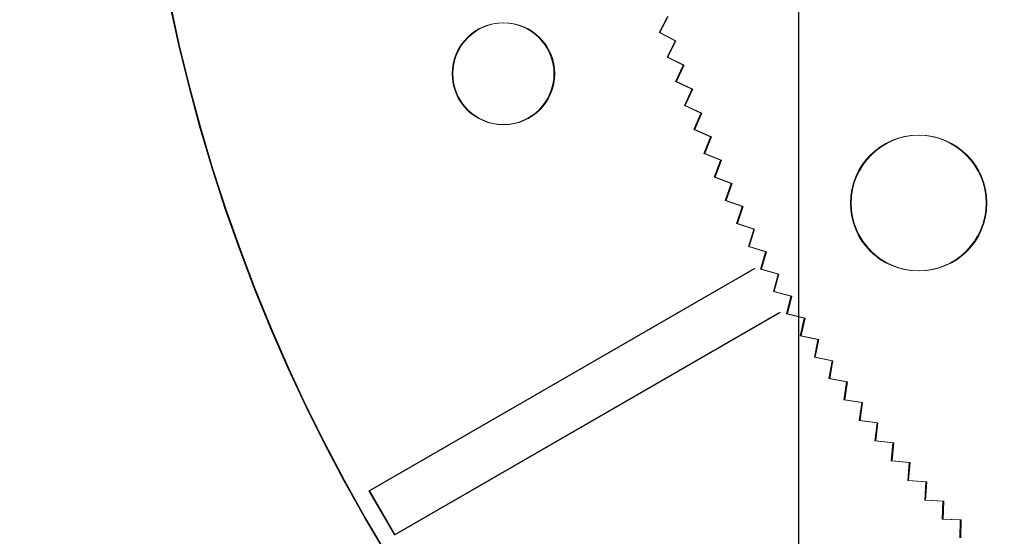
# Model space of a CAD drawing. Units: millimetres. Extents: x 0 to 1198237, y -1260524 to 11.
# Drawn here: x 598767 to 598825, y -629624 to -629594 of the extents above; entities that cross this region are included whole.
import ezdxf

# ---------------------------------------------------------------- set-up
doc = ezdxf.new("R2010")
doc.units = ezdxf.units.MM
doc.header["$MEASUREMENT"] = 0
doc.layers.get('0').update_dxf_attribs({"color": 250})
doc.layers.add('PV-ACD', color=250, linetype='Continuous')
doc.layers.add('СТЕНКА_Т', color=7, linetype='Continuous', lineweight=53, true_color=0xb5785a)

# ---------------------------------------------------------------- blocks, each defined once
blk = doc.blocks.new('опора вид сверху')
at = {"layer": 'СТЕНКА_Т', "color": 0, "lineweight": 9, "extrusion": (-0.8863600326866179, 0.4629966441085483, -7.243027359840629e-13)}
blk.add_line((-71.06774936313741, -21.50902010558639, -10.12658285623862), (-71.56044411903713, -22.45223415584769, -10.12658285624571), dxfattribs=at)
at = {"layer": 'СТЕНКА_Т', "color": 0, "lineweight": 9, "extrusion": (-0.4629966441085884, -0.886360032686597, -6.62281241139912e-12)}
blk.add_line((-71.56044411903713, -22.45223415584769, -10.12658285624571), (-70.61723006889224, -22.944928911631, -10.12658285624484), dxfattribs=at)
at = {"layer": 'СТЕНКА_Т', "color": 0, "lineweight": 9, "extrusion": (-0.8955615088535378, 0.4449377303173724, -8.5837818854487e-13)}
blk.add_line((-70.61723006889224, -22.944928911631, -10.12658285624484), (-71.09070755343419, -23.89793465053663, -10.12658285625193), dxfattribs=at)
at = {"layer": 'СТЕНКА_Т', "color": 0, "lineweight": 9, "extrusion": (0.8955615088535378, -0.4449377303173724, 8.5837818854487e-13)}
blk.add_line((-70.61637190403417, -22.94320161512587, -10.12658285624483), (-70.61723006889224, -22.944928911631, -10.12658285624484), dxfattribs=at)
at = {"layer": 'СТЕНКА_Т', "color": 0, "lineweight": 9, "extrusion": (0.4629966441085884, 0.886360032686597, 6.62281241139912e-12)}
blk.add_line((-70.61723006889224, -22.944928911631, -10.12658285624484), (-70.61552051955368, -22.94582190725487, -10.12658285624484), dxfattribs=at)
at = {"layer": 'СТЕНКА_Т', "color": 0, "lineweight": 9, "extrusion": (-0.4449377303172981, -0.8955615088535748, -6.606772704987306e-12)}
blk.add_line((-71.09070755343419, -23.89793465053663, -10.12658285625193), (-70.13770181452855, -24.37141213519499, -10.12658285625104), dxfattribs=at)
at = {"layer": 'СТЕНКА_Т', "color": 0, "lineweight": 9, "extrusion": (-0.9043950959372339, 0.4266960398746179, -9.921010266165944e-13)}
blk.add_line((-70.13770181452855, -24.37141213519499, -10.12658285625104), (-70.59176752716303, -25.33381807617843, -10.12658285625798), dxfattribs=at)
at = {"layer": 'СТЕНКА_Т', "color": 0, "lineweight": 9, "extrusion": (0.9043950959372339, -0.4266960398746179, 9.921010266165944e-13)}
blk.add_line((-70.13687883294187, -24.36966780107468, -10.12658285625103), (-70.13770181452855, -24.37141213519499, -10.12658285625104), dxfattribs=at)
at = {"layer": 'СТЕНКА_Т', "color": 0, "lineweight": 9, "extrusion": (0.4449377303172981, 0.8955615088535748, 6.606772704987306e-12)}
blk.add_line((-70.13770181452855, -24.37141213519499, -10.12658285625104), (-70.13597451802343, -24.37227029993664, -10.12658285625103), dxfattribs=at)
at = {"layer": 'СТЕНКА_Т', "color": 0, "lineweight": 9, "extrusion": (-0.4266960398745551, -0.9043950959372637, -6.588018992301191e-12)}
blk.add_line((-70.59176752716303, -25.33381807617843, -10.12658285625798), (-69.62936158606317, -25.78788378892932, -10.12658285625695), dxfattribs=at)
at = {"layer": 'СТЕНКА_Т', "color": 0, "lineweight": 9, "extrusion": (-0.9128571651749279, 0.4082790663122404, -1.125416317989736e-12)}
blk.add_line((-69.62936158606317, -25.78788378892932, -10.12658285625695), (-70.06382900069002, -26.75929458392784, -10.12658285626394), dxfattribs=at)
at = {"layer": 'СТЕНКА_Т', "color": 0, "lineweight": 9, "extrusion": (0.9128571651749279, -0.4082790663122404, 1.125416317989736e-12)}
blk.add_line((-69.62857412593439, -25.78612313373014, -10.12658285625694), (-69.62936158606317, -25.78788378892932, -10.12658285625695), dxfattribs=at)
at = {"layer": 'СТЕНКА_Т', "color": 0, "lineweight": 9, "extrusion": (0.4266960398745551, 0.9043950959372637, 6.588018992301191e-12)}
blk.add_line((-69.62936158606317, -25.78788378892932, -10.12658285625695), (-69.62761725205928, -25.78870677039959, -10.12658285625695), dxfattribs=at)
at = {"layer": 'СТЕНКА_Т', "color": 0, "lineweight": 9, "extrusion": (-0.4082790663123462, -0.9128571651748805, -6.56655897720716e-12)}
blk.add_line((-70.06382900069002, -26.75929458392784, -10.12658285626394), (-69.0924182056915, -27.19376199843828, -10.12658285626272), dxfattribs=at)
at = {"layer": 'СТЕНКА_Т', "color": 0, "lineweight": 9, "extrusion": (-0.9209442404201019, 0.389694375167312, -1.258269297869433e-12)}
blk.add_line((-69.0924182056915, -27.19376199843828, -10.12658285626272), (-69.5071088464465, -28.17377859994303, -10.12658285626974), dxfattribs=at)
at = {"layer": 'СТЕНКА_Т', "color": 0, "lineweight": 9, "extrusion": (0.9209442404201019, -0.389694375167312, 1.258269297869433e-12)}
blk.add_line((-69.09166659042239, -27.19198574544862, -10.12658285626271), (-69.0924182056915, -27.19376199843828, -10.12658285626272), dxfattribs=at)
at = {"layer": 'СТЕНКА_Т', "color": 0, "lineweight": 9, "extrusion": (0.4082790663123462, 0.9128571651748805, 6.56655897720716e-12)}
blk.add_line((-69.0924182056915, -27.19376199843828, -10.12658285626272), (-69.09065755049232, -27.19454945856705, -10.12658285626272), dxfattribs=at)
at = {"layer": 'СТЕНКА_Т', "color": 0, "lineweight": 9, "extrusion": (-0.3896943751673581, -0.9209442404200824, -6.542401475297567e-12)}
blk.add_line((-69.5071088464465, -28.17377859994303, -10.12658285626974), (-68.52709224494174, -28.58846924069803, -10.12658285626837), dxfattribs=at)
at = {"layer": 'СТЕНКА_Т', "color": 0, "lineweight": 9, "extrusion": (-0.9286529995707363, 0.3709496008735878, -1.390605391376542e-12)}
blk.add_line((-68.52709224494174, -28.58846924069803, -10.12658285626837), (-68.92183576058596, -29.57668906624895, -10.12658285627532), dxfattribs=at)
at = {"layer": 'СТЕНКА_Т', "color": 0, "lineweight": 9, "extrusion": (0.9286529995707363, -0.3709496008735878, 1.390605391376542e-12)}
blk.add_line((-68.52637678326573, -28.58667811960913, -10.12658285626836), (-68.52709224494174, -28.58846924069803, -10.12658285626837), dxfattribs=at)
at = {"layer": 'СТЕНКА_Т', "color": 0, "lineweight": 9, "extrusion": (0.3896943751673581, 0.9209442404200824, 6.542401475297567e-12)}
blk.add_line((-68.52709224494174, -28.58846924069803, -10.12658285626837), (-68.52531599195208, -28.58922085596714, -10.12658285626837), dxfattribs=at)
at = {"layer": 'СТЕНКА_Т', "color": 0, "lineweight": 9, "extrusion": (-0.370949600873404, -0.9286529995708097, -6.51555641026971e-12)}
blk.add_line((-68.92183576058596, -29.57668906624895, -10.12658285627532), (-67.93361593503505, -29.97143258200958, -10.12658285627387), dxfattribs=at)
at = {"layer": 'СТЕНКА_Т', "color": 0, "lineweight": 9, "extrusion": (-0.9359802759340207, 0.3520524436251998, -1.522370235967415e-12)}
blk.add_line((-67.93361593503505, -29.97143258200958, -10.12658285627387), (-68.308250168222, -30.96744967927225, -10.12658285628067), dxfattribs=at)
at = {"layer": 'СТЕНКА_Т', "color": 0, "lineweight": 9, "extrusion": (0.9359802759340207, -0.3520524436251998, 1.522370235967415e-12)}
blk.add_line((-67.93293692078441, -29.96962732856628, -10.12658285627387), (-67.93361593503505, -29.97143258200958, -10.12658285627387), dxfattribs=at)
at = {"layer": 'СТЕНКА_Т', "color": 0, "lineweight": 9, "extrusion": (0.370949600873404, 0.9286529995708097, 6.51555641026971e-12)}
blk.add_line((-67.93361593503505, -29.97143258200958, -10.12658285627387), (-67.93182481394615, -29.97214804368559, -10.12658285627387), dxfattribs=at)
at = {"layer": 'СТЕНКА_Т', "color": 0, "lineweight": 9, "extrusion": (-0.3520524436250303, -0.9359802759340845, -6.486034809848984e-12)}
blk.add_line((-68.308250168222, -30.96744967927225, -10.12658285628067), (-67.31223307095934, -31.3420839124592, -10.12658285627909), dxfattribs=at)
at = {"layer": 'СТЕНКА_Т', "color": 0, "lineweight": 9, "extrusion": (-0.9429230595268424, 0.3330106662143707, -1.65350970375931e-12)}
blk.add_line((-67.31223307095934, -31.3420839124592, -10.12658285627909), (-67.66660412517376, -32.34548912616447, -10.12658285628598), dxfattribs=at)
at = {"layer": 'СТЕНКА_Т', "color": 0, "lineweight": 9, "extrusion": (0.9429230595268424, -0.3330106662143707, 1.65350970375931e-12)}
blk.add_line((-67.3115907831816, -31.3402652683435, -10.12658285627908), (-67.31223307095934, -31.3420839124592, -10.12658285627909), dxfattribs=at)
at = {"layer": 'СТЕНКА_Т', "color": 0, "lineweight": 9, "extrusion": (0.3520524436250303, 0.9359802759340845, 6.486034809848984e-12)}
blk.add_line((-67.31223307095934, -31.3420839124592, -10.12658285627909), (-67.31042781751603, -31.34276292670984, -10.12658285627909), dxfattribs=at)
at = {"layer": 'СТЕНКА_Т', "color": 0, "lineweight": 9, "extrusion": (-0.3330106662143358, -0.9429230595268547, -6.453848801258735e-12)}
blk.add_line((-67.66660412517376, -32.34548912616447, -10.12658285628598), (-66.6631989114685, -32.69986018037889, -10.12658285628421), dxfattribs=at)
at = {"layer": 'СТЕНКА_Т', "color": 0, "lineweight": 9, "extrusion": (-0.9494784983123898, 0.3138320908422991, -1.783969923767396e-12)}
blk.add_line((-66.6631989114685, -32.69986018037889, -10.12658285628421), (-66.99716121412348, -33.71024131996091, -10.12658285629106), dxfattribs=at)
at = {"layer": 'СТЕНКА_Т', "color": 0, "lineweight": 9, "extrusion": (0.9494784983123898, -0.3138320908422991, 1.783969923767396e-12)}
blk.add_line((-66.6625936140772, -32.6980288925115, -10.12658285628419), (-66.6631989114685, -32.69986018037889, -10.12658285628421), dxfattribs=at)
at = {"layer": 'СТЕНКА_Т', "color": 0, "lineweight": 9, "extrusion": (0.3330106662143358, 0.9429230595268547, 6.453848801258735e-12)}
blk.add_line((-66.6631989114685, -32.69986018037889, -10.12658285628421), (-66.6613802673528, -32.70050246815663, -10.12658285628419), dxfattribs=at)
at = {"layer": 'СТЕНКА_Т', "color": 0, "lineweight": 9, "extrusion": (-0.3138320908422914, -0.9494784983123924, -6.419011606238842e-12)}
blk.add_line((-66.99716121412348, -33.71024131996091, -10.12658285629106), (-65.98678007454146, -34.0442036226159, -10.12658285628914), dxfattribs=at)
at = {"layer": 'СТЕНКА_Т', "color": 0, "lineweight": 9, "extrusion": (-0.9556438993720204, 0.2945245959050615, -1.913697304039957e-12)}
blk.add_line((-65.98678007454146, -34.0442036226159, -10.12658285628914), (-66.30019643669948, -35.06114563217852, -10.12658285629597), dxfattribs=at)
at = {"layer": 'СТЕНКА_Т', "color": 0, "lineweight": 9, "extrusion": (0.9556438993720204, -0.2945245959050615, 1.913697304039957e-12)}
blk.add_line((-65.9862120160833, -34.04236044338904, -10.12658285628913), (-65.98678007454146, -34.0442036226159, -10.12658285628914), dxfattribs=at)
at = {"layer": 'СТЕНКА_Т', "color": 0, "lineweight": 9, "extrusion": (0.3138320908422914, 0.9494784983123924, 6.419011606238842e-12)}
blk.add_line((-65.98678007454146, -34.0442036226159, -10.12658285628914), (-65.98494878667407, -34.0448089200072, -10.12658285628914), dxfattribs=at)
at = {"layer": 'СТЕНКА_Т', "color": 0, "lineweight": 9, "extrusion": (-0.2945245959050838, -0.9556438993720135, -6.3815375356137e-12)}
blk.add_line((-66.30019643669948, -35.06114563217852, -10.12658285629597), (-65.28325442713685, -35.37456199433655, -10.12658285629386), dxfattribs=at)
at = {"layer": 'СТЕНКА_Т', "color": 0, "lineweight": 9, "extrusion": (-0.9614167300110736, 0.2750961127584585, -2.042638553665205e-12)}
blk.add_line((-65.28325442713685, -35.37456199433655, -10.12658285629386), (-65.57599609997123, -36.39764712261967, -10.12658285630064), dxfattribs=at)
at = {"layer": 'СТЕНКА_Т', "color": 0, "lineweight": 9, "extrusion": (0.9614167300110736, -0.2750961127584585, 2.042638553665205e-12)}
blk.add_line((-65.28272384090815, -35.37270768079907, -10.12658285629385), (-65.28325442713685, -35.37456199433655, -10.12658285629386), dxfattribs=at)
at = {"layer": 'СТЕНКА_Т', "color": 0, "lineweight": 9, "extrusion": (0.2945245959050838, 0.9556438993720135, 6.3815375356137e-12)}
blk.add_line((-65.28325442713685, -35.37456199433655, -10.12658285629386), (-65.28141124791, -35.3751300527947, -10.12658285629386), dxfattribs=at)
at = {"layer": 'СТЕНКА_Т', "color": 253, "lineweight": 9}
for p, q in [((-65.95628466806374, -36.34782789996825), (-88.6515784842195, -49.45096189412288)), ((-87.1515784842195, -52.04903810552787), (-64.45628466806374, -38.94590411125682)), ((-87.15157848468516, -52.0490381057607), (-88.65157848468516, -49.45096189447213))]:
    blk.add_line(p, q, dxfattribs=at)
at = {"layer": 'СТЕНКА_Т', "color": 0, "lineweight": 9, "extrusion": (-0.2750961127582577, -0.961416730011131, -6.341441983414412e-12)}
blk.add_line((-65.57599609997123, -36.39764712261967, -10.12658285630064), (-64.55291097157169, -36.69038879545406, -10.12658285629846), dxfattribs=at)
at = {"layer": 'СТЕНКА_Т', "color": 0, "lineweight": 9, "extrusion": (-0.9667946187998145, 0.2555546224581378, -2.170740704674359e-12)}
blk.add_line((-64.55291097157169, -36.69038879545406, -10.12658285629846), (-64.82485769933555, -37.71919676789548, -10.1265828563052), dxfattribs=at)
at = {"layer": 'СТЕНКА_Т', "color": 0, "lineweight": 9, "extrusion": (0.9667946187998145, -0.2555546224581378, 2.170740704674359e-12)}
blk.add_line((-64.55241807561833, -36.68852410954423, -10.12658285629845), (-64.55291097157169, -36.69038879545406, -10.12658285629846), dxfattribs=at)
at = {"layer": 'СТЕНКА_Т', "color": 0, "lineweight": 9, "extrusion": (0.2750961127582577, 0.961416730011131, 6.341441983414412e-12)}
blk.add_line((-64.55291097157169, -36.69038879545406, -10.12658285629846), (-64.55105665815063, -36.69091938168276, -10.12658285629845), dxfattribs=at)
at = {"layer": 'СТЕНКА_Т', "color": 0, "lineweight": 9, "extrusion": (-0.2555546224581467, -0.9667946187998122, -6.298741420554263e-12)}
blk.add_line((-64.82485769933555, -37.71919676789548, -10.1265828563052), (-63.79604972689413, -37.99114349565934, -10.12658285630287), dxfattribs=at)
at = {"layer": 'СТЕНКА_Т', "color": 0, "lineweight": 9, "extrusion": (-0.9717753565469086, 0.2359081524833946, -2.297951133784875e-12)}
blk.add_line((-63.79604972689413, -37.99114349565934, -10.12658285630287), (-64.04708979616407, -39.02525168657303, -10.12658285630952), dxfattribs=at)
at = {"layer": 'СТЕНКА_Т', "color": 0, "lineweight": 9, "extrusion": (0.9717753565469086, -0.2359081524833946, 2.297951133784875e-12)}
blk.add_line((-63.79559472377878, -37.98926920315716, -10.12658285630286), (-63.79604972689413, -37.99114349565934, -10.12658285630287), dxfattribs=at)
at = {"layer": 'СТЕНКА_Т', "color": 0, "lineweight": 9, "extrusion": (0.2555546224581467, 0.9667946187998122, 6.298741420554263e-12)}
blk.add_line((-63.79604972689413, -37.99114349565934, -10.12658285630287), (-63.7941850409843, -37.99163639149629, -10.12658285630287), dxfattribs=at)
at = {"layer": 'СТЕНКА_Т', "color": 0, "lineweight": 9, "extrusion": (-0.2359081524833962, -0.9717753565469084, -6.253453388062684e-12)}
blk.add_line((-64.04708979616407, -39.02525168657303, -10.12658285630952), (-63.01298160525039, -39.27629175572656, -10.12658285630702), dxfattribs=at)
at = {"layer": 'СТЕНКА_Т', "color": 0, "lineweight": 9, "extrusion": (-0.9763568972075367, 0.2161647734374683, -2.424217584031393e-12)}
blk.add_line((-63.01298160525039, -39.27629175572656, -10.12658285630702), (-63.24301189079415, -40.31527536222711, -10.12658285631373), dxfattribs=at)
at = {"layer": 'СТЕНКА_Т', "color": 0, "lineweight": 9, "extrusion": (0.9763568972075367, -0.2161647734374683, 2.424217584031393e-12)}
blk.add_line((-63.01256468170322, -39.27440862671938, -10.126582856307), (-63.01298160525039, -39.27629175572656, -10.12658285630702), dxfattribs=at)
at = {"layer": 'СТЕНКА_Т', "color": 0, "lineweight": 9, "extrusion": (0.2359081524833962, 0.9717753565469084, 6.253453388062684e-12)}
blk.add_line((-63.01298160525039, -39.27629175572656, -10.12658285630702), (-63.01110731274821, -39.27674675895832, -10.126582856307), dxfattribs=at)
at = {"layer": 'СТЕНКА_Т', "color": 0, "lineweight": 9, "extrusion": (-0.2161647734375305, -0.976356897207523, -6.205596489879981e-12)}
blk.add_line((-63.24301189079415, -40.31527536222711, -10.12658285631373), (-62.2040282842936, -40.54530564788729, -10.12658285631114), dxfattribs=at)
at = {"layer": 'СТЕНКА_Т', "color": 0, "lineweight": 9, "extrusion": (-0.9805373587235173, 0.1963325957336388, -2.549488186223135e-12)}
blk.add_line((-62.2040282842936, -40.54530564788729, -10.12658285631114), (-62.41295429179445, -41.58873786428012, -10.12658285631768), dxfattribs=at)
at = {"layer": 'СТЕНКА_Т', "color": 0, "lineweight": 9, "extrusion": (0.9805373587235173, -0.1963325957336388, 2.549488186223135e-12)}
blk.add_line((-62.20364961167797, -40.5434144558385, -10.12658285631113), (-62.2040282842936, -40.54530564788729, -10.12658285631114), dxfattribs=at)
at = {"layer": 'СТЕНКА_Т', "color": 0, "lineweight": 9, "extrusion": (0.2161647734375305, 0.976356897207523, 6.205596489879981e-12)}
blk.add_line((-62.2040282842936, -40.54530564788729, -10.12658285631114), (-62.20214515528642, -40.54572257131804, -10.12658285631113), dxfattribs=at)
at = {"layer": 'СТЕНКА_Т', "color": 0, "lineweight": 9, "extrusion": (-0.1963325957333926, -0.9805373587235665, -6.155190385214464e-12)}
blk.add_line((-62.41295429179445, -41.58873786428012, -10.12658285631768), (-61.36952207540162, -41.79766387166455, -10.12658285631496), dxfattribs=at)
at = {"layer": 'СТЕНКА_Т', "color": 0, "lineweight": 9, "extrusion": (-0.9843150237968276, 0.1764197662617517, -2.673711480262653e-12)}
blk.add_line((-61.36952207540162, -41.79766387166455, -10.12658285631496), (-61.5572579796426, -42.84511606488377, -10.12658285632141), dxfattribs=at)
at = {"layer": 'СТЕНКА_Т', "color": 0, "lineweight": 9, "extrusion": (0.9843150237968276, -0.1764197662617517, 2.673711480262653e-12)}
blk.add_line((-61.3691818092484, -41.79576539364643, -10.12658285631495), (-61.36952207540162, -41.79766387166455, -10.12658285631496), dxfattribs=at)
at = {"layer": 'СТЕНКА_Т', "color": 0, "lineweight": 9, "extrusion": (0.1963325957333926, 0.9805373587235665, 6.155190385214464e-12)}
blk.add_line((-61.36952207540162, -41.79766387166455, -10.12658285631496), (-61.36763088335283, -41.79804254428018, -10.12658285631496), dxfattribs=at)
at = {"layer": 'СТЕНКА_Т', "color": 0, "lineweight": 9, "extrusion": (-0.1764197662616988, -0.984315023796837, -6.102255780467231e-12)}
blk.add_line((-61.5572579796426, -42.84511606488377, -10.12658285632141), (-60.50980578642339, -43.03285196924116, -10.12658285631856), dxfattribs=at)
at = {"layer": 'СТЕНКА_Т', "color": 0, "lineweight": 9, "extrusion": (-0.9876883405944968, 0.1564344650442776, -2.796836436268005e-12)}
blk.add_line((-60.50980578642339, -43.03285196924116, -10.12658285631856), (-60.67627446725965, -44.08389385475311, -10.126582856325), dxfattribs=at)
at = {"layer": 'СТЕНКА_Т', "color": 0, "lineweight": 9, "extrusion": (0.9876883405944968, -0.1564344650442776, 2.796836436268005e-12)}
blk.add_line((-60.50950406654738, -43.03094698488712, -10.12658285631854), (-60.50980578642339, -43.03285196924116, -10.12658285631856), dxfattribs=at)
at = {"layer": 'СТЕНКА_Т', "color": 0, "lineweight": 9, "extrusion": (0.1764197662616988, 0.984315023796837, 6.102255780467231e-12)}
blk.add_line((-60.50980578642339, -43.03285196924116, -10.12658285631856), (-60.50790730828885, -43.03319223539438, -10.12658285631856), dxfattribs=at)
at = {"layer": 'СТЕНКА_Т', "color": 0, "lineweight": 9, "extrusion": (-0.1564344650441926, -0.9876883405945103, -6.046814420725724e-12)}
blk.add_line((-60.67627446725965, -44.08389385475311, -10.126582856325), (-59.6252325817477, -44.25036253558937, -10.12658285632208), dxfattribs=at)
at = {"layer": 'СТЕНКА_Т', "color": 0, "lineweight": 9, "extrusion": (-0.9906559233866468, 0.1363849018731553, -2.918812475553376e-12)}
blk.add_line((-59.6252325817477, -44.25036253558937, -10.12658285632208), (-59.77036565507296, -45.30456235434394, -10.12658285632841), dxfattribs=at)
at = {"layer": 'СТЕНКА_Т', "color": 0, "lineweight": 9, "extrusion": (0.9906559233866468, -0.1363849018731553, 2.918812475553376e-12)}
blk.add_line((-59.6249695320148, -44.24845182755962, -10.12658285632208), (-59.6252325817477, -44.25036253558937, -10.12658285632208), dxfattribs=at)
at = {"layer": 'СТЕНКА_Т', "color": 0, "lineweight": 9, "extrusion": (0.1564344650441926, 0.9876883405945103, 6.046814420725724e-12)}
blk.add_line((-59.6252325817477, -44.25036253558937, -10.12658285632208), (-59.62332759739365, -44.25066425546538, -10.12658285632208), dxfattribs=at)
at = {"layer": 'СТЕНКА_Т', "color": 0, "lineweight": 9, "extrusion": (-0.136384901873205, -0.99065592338664, -5.988889080830563e-12)}
blk.add_line((-59.77036565507296, -45.30456235434394, -10.12658285632841), (-58.7161658363184, -45.44969542766921, -10.12658285632531), dxfattribs=at)
at = {"layer": 'СТЕНКА_Т', "color": 0, "lineweight": 9, "extrusion": (-0.9932165531153199, 0.1162793129396762, -3.039589491391558e-12)}
blk.add_line((-58.7161658363184, -45.44969542766921, -10.12658285632531), (-58.83990368293598, -46.50662012328394, -10.12658285633158), dxfattribs=at)
at = {"layer": 'СТЕНКА_Т', "color": 0, "lineweight": 9, "extrusion": (0.9932165531153199, -0.1162793129396762, 3.039589491391558e-12)}
blk.add_line((-58.71594156487845, -45.44777978095226, -10.12658285632529), (-58.7161658363184, -45.44969542766921, -10.12658285632531), dxfattribs=at)
at = {"layer": 'СТЕНКА_Т', "color": 0, "lineweight": 9, "extrusion": (0.136384901873205, 0.99065592338664, 5.988889080830563e-12)}
blk.add_line((-58.7161658363184, -45.44969542766921, -10.12658285632531), (-58.71425512840506, -45.44995847740211, -10.12658285632529), dxfattribs=at)
at = {"layer": 'СТЕНКА_Т', "color": 0, "lineweight": 9, "extrusion": (-0.1162793129395835, -0.9932165531153306, -5.928503556021068e-12)}
blk.add_line((-58.83990368293598, -46.50662012328394, -10.12658285633158), (-57.78297898732126, -46.63035796990152, -10.12658285632834), dxfattribs=at)
at = {"layer": 'СТЕНКА_Т', "color": 0, "lineweight": 9, "extrusion": (-0.9953691778955657, 0.09612595744909784, -3.159117869609741e-12)}
blk.add_line((-57.78297898732126, -46.63035796990152, -10.12658285632834), (-57.88527077645995, -47.68957336666062, -10.12658285633461), dxfattribs=at)
at = {"layer": 'СТЕНКА_Т', "color": 0, "lineweight": 9, "extrusion": (0.9953691778955657, -0.09612595744909784, 3.159117869609741e-12)}
blk.add_line((-57.78279358625878, -46.62843817134853, -10.12658285632834), (-57.78297898732126, -46.63035796990152, -10.12658285632834), dxfattribs=at)
at = {"layer": 'СТЕНКА_Т', "color": 0, "lineweight": 9, "extrusion": (0.1162793129395835, 0.9932165531153306, 5.928503556021068e-12)}
blk.add_line((-57.78297898732126, -46.63035796990152, -10.12658285632834), (-57.78106334048789, -46.63058224134147, -10.12658285632834), dxfattribs=at)
at = {"layer": 'СТЕНКА_Т', "color": 0, "lineweight": 9, "extrusion": (-0.09612595744902971, -0.9953691778955722, -5.865682652159565e-12)}
blk.add_line((-57.88527077645995, -47.68957336666062, -10.12658285633461), (-56.82605537981726, -47.79186515579931, -10.12658285633125), dxfattribs=at)
at = {"layer": 'СТЕНКА_Т', "color": 0, "lineweight": 9, "extrusion": (-0.9971129134473276, 0.0759331142294479, -3.277348508960836e-12)}
blk.add_line((-56.82605537981726, -47.79186515579931, -10.12658285633125), (-56.90685909113381, -48.85293613700196, -10.12658285633746), dxfattribs=at)
at = {"layer": 'СТЕНКА_Т', "color": 0, "lineweight": 9, "extrusion": (0.9971129134473276, -0.0759331142294479, 3.277348508960836e-12)}
blk.add_line((-56.82590892526787, -47.78994199412409, -10.12658285633123), (-56.82605537981726, -47.79186515579931, -10.12658285633125), dxfattribs=at)
at = {"layer": 'СТЕНКА_Т', "color": 0, "lineweight": 9, "extrusion": (0.09612595744902971, 0.9953691778955722, 5.865682652159565e-12)}
blk.add_line((-56.82605537981726, -47.79186515579931, -10.12658285633125), (-56.82413558114786, -47.7920505568618, -10.12658285633123), dxfattribs=at)
at = {"layer": 'СТЕНКА_Т', "color": 0, "lineweight": 9, "extrusion": (-0.07593311422922604, -0.9971129134473445, -5.800452175541105e-12)}
blk.add_line((-56.90685909113381, -48.85293613700196, -10.12658285633746), (-55.84578810993116, -48.93373984831851, -10.12658285633396), dxfattribs=at)
at = {"layer": 'СТЕНКА_Т', "color": 0, "lineweight": 9, "extrusion": (-0.9984470434588436, 0.05570907832924548, -3.394232841302181e-12)}
blk.add_line((-55.84578810993116, -48.93373984831851, -10.12658285633396), (-55.90507054980844, -49.99623053497635, -10.12658285634005), dxfattribs=at)
at = {"layer": 'СТЕНКА_Т', "color": 0, "lineweight": 9, "extrusion": (0.9984470434588436, -0.05570907832924548, 3.394232841302181e-12)}
blk.add_line((-55.84568066219799, -48.93181411339901, -10.12658285633396), (-55.84578810993116, -48.93373984831851, -10.12658285633396), dxfattribs=at)
at = {"layer": 'СТЕНКА_Т', "color": 0, "lineweight": 9, "extrusion": (0.07593311422922604, 0.9971129134473445, 5.800452175541105e-12)}
blk.add_line((-55.84578810993116, -48.93373984831851, -10.12658285633396), (-55.84386494813953, -48.9338863028679, -10.12658285633396), dxfattribs=at)
at = {"layer": 'СТЕНКА_Т', "color": 0, "lineweight": 9, "extrusion": (-0.05570907832917452, -0.9984470434588476, -5.732838922293103e-12)}
blk.add_line((-55.90507054980844, -49.99623053497635, -10.12658285634005), (-54.84257986326702, -50.05551297485363, -10.12658285633644), dxfattribs=at)
at = {"layer": 'СТЕНКА_Т', "color": 0, "lineweight": 9, "extrusion": (-0.9993710198807689, 0.03546215761162941, -3.509722851537224e-12)}
blk.add_line((-54.84257986326702, -50.05551297485363, -10.12658285633644), (-54.88031667901669, -51.11898690485395, -10.12658285634244), dxfattribs=at)
at = {"layer": 'СТЕНКА_Т', "color": 0, "lineweight": 9, "extrusion": (0.9993710198807689, -0.03546215761162941, 3.509722851537224e-12)}
blk.add_line((-54.84251146635506, -50.05358545784838, -10.12658285633642), (-54.84257986326702, -50.05551297485363, -10.12658285633644), dxfattribs=at)
at = {"layer": 'СТЕНКА_Т', "color": 0, "lineweight": 9, "extrusion": (0.05570907832917452, 0.9984470434588476, 5.732838922293103e-12)}
blk.add_line((-54.84257986326702, -50.05551297485363, -10.12658285633644), (-54.84065412834752, -50.05562042270321, -10.12658285633642), dxfattribs=at)
at = {"layer": 'СТЕНКА_Т', "color": 0, "lineweight": 9, "extrusion": (-0.03546215761156293, -0.9993710198807713, -5.662870667367442e-12)}
blk.add_line((-54.88031667901669, -51.11898690485395, -10.12658285634244), (-53.81684274913277, -51.15672372060362, -10.12658285633871), dxfattribs=at)
at = {"layer": 'СТЕНКА_Т', "color": 0, "lineweight": 9, "extrusion": (-0.9998844631514278, 0.01520066933990953, -3.623771097349276e-12)}
blk.add_line((-53.81684274913277, -51.15672372060362, -10.12658285633871), (-53.83301843889058, -52.22074402775615, -10.12658285634465), dxfattribs=at)
at = {"layer": 'СТЕНКА_Т', "color": 0, "lineweight": 9, "extrusion": (0.9998844631514278, -0.01520066933990953, 3.623771097349276e-12)}
blk.add_line((-53.81681343121454, -51.15479521325324, -10.1265828563387), (-53.81684274913277, -51.15672372060362, -10.12658285633871), dxfattribs=at)
at = {"layer": 'СТЕНКА_Т', "color": 0, "lineweight": 9, "extrusion": (0.03546215761156293, 0.9993710198807713, 5.662870667367442e-12)}
blk.add_line((-53.81684274913277, -51.15672372060362, -10.12658285633871), (-53.81491523212753, -51.15679211751558, -10.1265828563387), dxfattribs=at)
at = {"layer": 'СТЕНКА_Т', "color": 253, "lineweight": 9}
for centre, radius in [((0, 0), 102.5), ((-80.75401792465709, -24.88048610906117), 3.000000000000001)]:
    blk.add_circle(centre, radius, dxfattribs=at)
at = {"layer": 'СТЕНКА_Т', "color": 0, "lineweight": 9}
blk.add_circle((-56.2916512460215, -32.5), 4, dxfattribs=at)
at = {"layer": 'СТЕНКА_Т', "color": 0, "lineweight": 9, "extrusion": (-8.707575329533245e-16, 1.702717191844638e-13, -1)}
blk.add_circle((56.2916512460215, -32.5), 4, dxfattribs=at)

msp = doc.modelspace()

# ---------------------------------------------------------------- hatches: boundary and pattern name
h = msp.add_hatch()
h.set_pattern_fill('ANSI31', color=253, scale=500, angle=45)
h.set_pattern_definition([(90, (0, 0), (-62.5, 1.06581410364015e-14), [])])
h.paths.add_polyline_path([(598274.3652413967, -629572.1025737032), (598874.4152413965, -629572.1025737032), (598874.4152413965, -630172.1025737032), (598274.3652413967, -630172.1025737032)])

# ---------------------------------------------------------------- block references
at = {"layer": 'PV-ACD'}
for p in [(598875.8652413967, -629572.1025737032, -3.224804887544972e-07), (598875.9152413965, -629572.1025737032)]:
    msp.add_blockref('опора вид сверху', p, dxfattribs=at)

doc.saveas('drawing.dxf')
